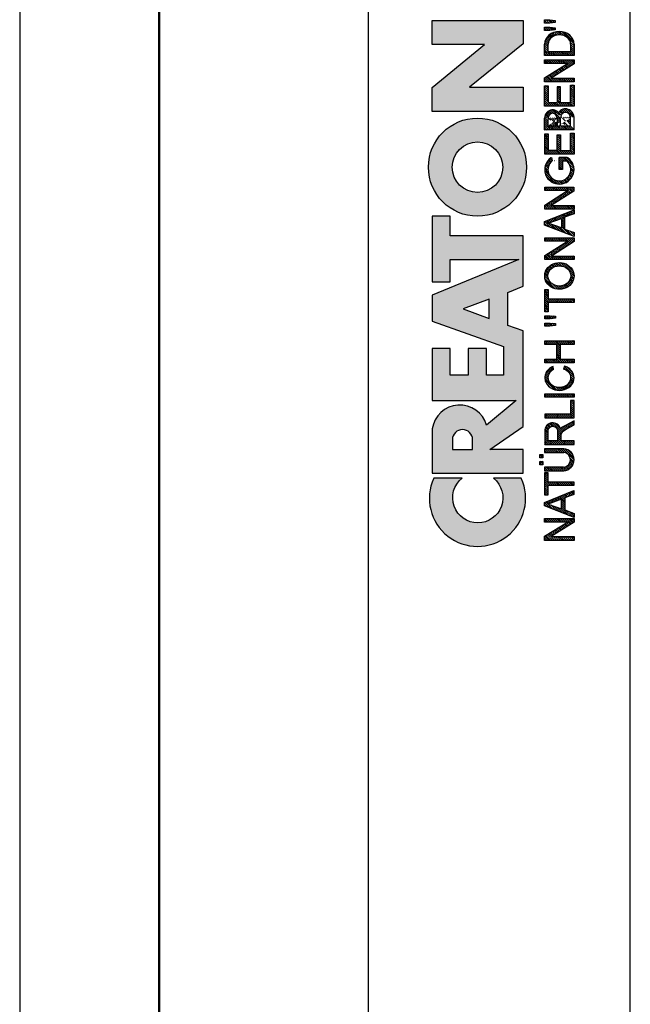
# Model space of a CAD drawing. Units: millimetres. Extents: x 48 to 468, y 61 to 358.
# Drawn here: x 48 to 83, y 263 to 320 of the extents above; entities that cross this region are included whole.
import ezdxf

# ---------------------------------------------------------------- set-up
doc = ezdxf.new("R2010")
doc.units = ezdxf.units.MM
pattern_1 = [(45, (-58.08716998967495, -296.267933568487), (-0.09015611460128481, 0.09015611460128482), [])]
pattern_2 = [(45, (-57.88716998967495, -296.267933568487), (-0.09015611460128481, 0.09015611460128482), [])]

# ---------------------------------------------------------------- blocks, each defined once
blk = doc.blocks.new('CREATON LOGO')
h = blk.add_hatch()
h.set_pattern_fill('ANSI31', color=256, scale=1.02, style=0)
h.set_pattern_definition(pattern_1)
h.paths.add_polyline_path([(1.688384098138421, 0.6090916903815469), (1.688384098138421, 2.729200575366178), (2.028406310048709, 2.729200575366178), (2.028406310048709, 0), (1.664934153250158, 0), (0.3400208859310325, 2.108395417543818), (0.3400208859310325, 0), (0, 0), (0, 2.729200575366178), (0.3751964662530582, 2.729200575366178)])
h = blk.add_hatch()
h.set_pattern_fill('ANSI31', color=256, scale=1.02, style=0)
h.set_pattern_definition(pattern_1)
h.paths.add_polyline_path([(2.473951284987081, 0), (2.122204763622292, 0), (3.189169963150427, 2.729200575366178), (3.494017920717944, 2.729200575366178), (4.596157374588621, 0.01171346744075663), (4.220960908335798, 0.01171346744075663), (3.921091956878705, 0.8643408768535323), (2.813014957875822, 0.8643408768534186)])
h.paths.add_polyline_path([(2.9077732764502, 1.171330947089814), (3.810588861760714, 1.171330947089814), (3.353318251388579, 2.377800860412151)], flags=16)
h = blk.add_hatch()
h.set_pattern_fill('ANSI31', color=256, scale=1.02, style=0)
h.set_pattern_definition(pattern_1)
edge = h.paths.add_edge_path()
edge.add_line((5.39438103437805, 2.401227795293721), (5.39438103437805, 0.01171346744074064))
edge.add_line((5.39438103437805, 0.01171346744075663), (5.054358822467764, 0.01171346744075663))
edge.add_line((5.054358822467769, 0.01171346744075663), (5.054358822467769, 2.401227795293737))
edge.add_line((6.250298055891513, 2.401227795293721), (6.250298055891513, 2.72920057536613))
edge.add_line((6.250298055891513, 2.729200575366178), (4.198441800954538, 2.729200575366178))
edge.add_line((4.198441800954541, 2.729200575366178), (4.198441800954541, 2.401211351102238))
edge.add_line((4.198441800954541, 2.401211351102233), (5.054358822467769, 2.401211351102292))
edge.add_line((5.394381034378057, 2.40121135110229), (6.25029805589151, 2.401211351102232))
h = blk.add_hatch()
h.set_pattern_fill('ANSI31', color=256, scale=1.02, style=0)
h.set_pattern_definition(pattern_1)
edge = h.paths.add_edge_path()
edge.add_line((6.426171979563414, 2.717487107925365), (6.426171979563414, 0.9487779378947356))
edge.add_arc((7.440375134587775, 1.0145570181013), 1.016334062724542, 183.7108860510691, 356.2891139489309)
edge.add_line((8.454578289612122, 0.9487779378947607), (8.454578289612122, 2.71748710792539))
edge.add_line((8.454578289612122, 2.717487107925365), (8.126280387156344, 2.717487107925365))
edge.add_line((8.12628038715635, 2.717487107925365), (8.12628038715635, 0.950803214228058))
edge.add_arc((7.446723596073646, 1.021376616825989), 0.6832115612757761, 185.0773468488727, 354.0709671677962, ccw=False)
edge.add_line((6.766192865494453, 0.9609120635882391), (6.766192865494453, 2.717487107925356))
edge.add_line((6.766192865494453, 2.717487107925365), (6.426171979563418, 2.717487107925365))
h.paths.add_polyline_path([(6.988966678942894, 2.881473497961565), (6.988966678942894, 3.174305875711525), (7.293813310531156, 3.174305875711525), (7.293813310531156, 2.881473497961565)])
h.paths.add_polyline_path([(7.915232209141671, 3.174305875711525), (7.915232209141671, 2.881473497961565), (7.610385577553409, 2.881473497961565), (7.610385577553409, 3.174305875711525)])
h = blk.add_hatch()
h.set_pattern_fill('ANSI31', color=256, scale=1.02, style=0)
h.set_pattern_definition(pattern_1)
edge = h.paths.add_edge_path()
edge.add_line((10.26920225221682, 0.72726609389224), (10.67157333936543, 0.001478454573734744))
edge.add_line((10.67157333936543, 0.001478454573714316), (11.05159106655218, 0.001478454573714316))
edge.add_line((11.05159106655218, 0.001478454573714316), (10.61568861348142, 0.8054274419786339))
edge.add_arc((9.323793995615212, 0.2681429788558489), 1.399166286752507, 22.58187747289891, 44.55146336198229)
edge.add_arc((10.1071350885747, 1.966687090452183), 0.7481397093470041, 286.5999053316795, 450.4279832623091)
edge.add_line((10.10154674858531, 2.714805928042836), (8.8608994692586, 2.714805928042836))
edge.add_line((8.860899469258591, 2.714805928042836), (8.860899469258591, 0.001478454573693888))
edge.add_line((8.860899469258591, 0.001478454573714316), (9.196209150542144, 0.001478454573714316))
edge.add_line((9.196209150542153, 0.001478454573714316), (9.196209150542153, 1.196236336545128))
edge.add_line((9.196209150542153, 1.196236336545098), (9.777413747282575, 1.196236336545098))
edge.add_arc((9.511095100902459, 0.4246160351544859), 0.8162864147638086, 21.762776293069123, 70.9582905495592, ccw=False)
edge = h.paths.add_edge_path(flags=16)
edge.add_arc((10.10713508857571, 1.966687090452353), 0.4355078647986934, -90.73522686777392, 90.73522686756792, ccw=False)
edge.add_line((10.10154674858531, 1.531215081297148), (9.196209150542153, 1.531215081297148))
edge.add_line((9.196209150542153, 1.531215081297148), (9.196209150542153, 2.402159099607593))
edge.add_line((9.196209150542153, 2.402159099607559), (10.11272342856613, 2.402159099607559))
h = blk.add_hatch()
h.set_pattern_fill('ANSI31', color=256, scale=1.02, style=0)
h.set_pattern_definition(pattern_1)
h.paths.add_polyline_path([(12.90786006275047, 0.001478454573714316), (12.90786006275047, 0.3252916001897574), (11.64485942346166, 0.3252916001897574), (11.64485942346166, 2.714805928042836), (11.3095497421781, 2.714805928042836), (11.3095497421781, 0.001478454573714316)])
h.paths.add_polyline_path([(13.20963970409111, 0.001478454573714316), (13.20963970409111, 2.714805928042836), (13.53377270539385, 2.714805928042836), (13.53377270539385, 0.001478454573714316)])
h = blk.add_hatch()
h.set_pattern_fill('ANSI31', color=256, scale=1.02, style=0)
h.set_pattern_definition(pattern_1)
edge = h.paths.add_edge_path()
edge.add_ellipse((15.01448854689263, 1.352559391740328), major_axis=(0, 1.060766025048171), ratio=0.8210522931231287, start_angle=300.3773098167231, end_angle=608.5048278562517)
edge.add_line((15.82485739003184, 0.9638705064916167), (16.10120070891007, 0.8752115894919847))
edge.add_spline(control_points=[(16.10120070891004, 0.8752115894919825), (16.06248840244832, 0.755357015739321), (16.0090290142519, 0.6412387268449038), (15.82142889878586, 0.3518171977603402), (15.65605711906372, 0.1990212451522666), (15.26856954427834, 0.0116205570482748), (15.04683266455529, -0.02047941057639946), (14.6250914208807, 0.05533090125260287), (14.42781382977096, 0.16157321914352), (14.05944869210071, 0.5177878300481211), (13.92074812210878, 0.8031432072924076), (13.82466765878089, 1.407558506230316), (13.86684880457273, 1.726806328029625), (14.1220467000552, 2.273134394568388), (14.33742886150879, 2.500287452691907), (14.73305121203372, 2.673473745931858), (14.87364969165426, 2.703640328906886), (15.01448854689263, 2.703640328906886), (15.16994473458269, 2.703640328906886), (15.32501748267251, 2.666759510183113), (15.67897783094423, 2.494143273544069), (15.85736765813542, 2.318219457573377), (16.00968997765565, 2.053388816265169), (16.03649582514731, 1.998630601947866), (16.05983516500928, 1.942168297138721)], knot_values=[5.180230810210089, 5.180230810210089, 5.180230810210089, 5.180230810210089, 5.473894412002023, 5.473894412002023, 5.99841676804623, 5.99841676804623, 6.522939124090437, 6.522939124090437, 7.047461480134642, 7.047461480134642, 7.75596030718394, 7.75596030718394, 8.46445913423324, 8.46445913423324, 9.172957961282538, 9.172957961282538, 9.518000926527238, 9.518000926527238, 9.518000926527238, 9.898855086946527, 9.898855086946527, 10.47771810167364, 10.47771810167364, 10.62095542349673, 10.62095542349673, 10.62095542349673, 10.62095542349673], degree=3, periodic=0)
edge.add_line((16.05983516500928, 1.942168297138721), (15.76586445465887, 1.888980446946749))
h.paths.add_polyline_path([(18.09486588192637, 1.587044513066701), (18.09486588192637, 2.714805928042836), (18.44135224319097, 2.714805928042836), (18.44135224319097, 0.001478454573714316), (18.09486588192637, 0.001478454573714316), (18.09486588192637, 1.274397684631424), (16.73127114487111, 1.274397684631424), (16.73127114487111, 0.001478454573714316), (16.38478478360651, 0.001478454573714316), (16.38478478360651, 2.714805928042836), (16.73127114487111, 2.714805928042836), (16.73127114487111, 1.587044513066701)])
h = blk.add_hatch()
h.set_pattern_fill('ANSI31', color=256, scale=1.02, style=0)
h.set_pattern_definition(pattern_1)
h.paths.add_polyline_path([(20.06891065027785, 2.714805928042836), (20.06891065027785, 2.223503769073091), (20.02420393035414, 1.721036010967566), (19.85654842672262, 1.721036010967566), (19.78948569487832, 2.234670086253971), (19.78948569487832, 2.714805928042836)])
h.paths.add_polyline_path([(20.44892970344409, 2.212338169937254), (20.44892970344409, 2.714805928042836), (20.75070801880549, 2.714805928042836), (20.75070801880549, 2.212338169937254), (20.70599997290228, 1.721036010967566), (20.52716778928995, 1.721036010967566)])
h.paths.add_polyline_path([(23.17381222153739, 2.714805928042836), (23.17381222153739, 2.402159099607559), (22.31318266939744, 2.402159099607559), (22.31318266939744, 0.001478454573714316), (21.97787298811389, 0.001478454573714316), (21.97787298811389, 2.402159099607559), (21.11724343597392, 2.402159099607559), (21.11724343597392, 2.714805928042836)])
h = blk.add_hatch()
h.set_pattern_fill('ANSI31', color=256, scale=1.02, style=0)
h.set_pattern_definition(pattern_2)
edge = h.paths.add_edge_path(flags=16)
edge.add_ellipse((24.42563618084516, 1.35814255033074), major_axis=(0, 1.055182866457726), ratio=0.883598204041903, start_angle=0, end_angle=360)
edge = h.paths.add_edge_path()
edge.add_spline(control_points=[(24.42563618084516, 2.714882464355924), (24.27528442822154, 2.714882464355867), (24.12508462742401, 2.684269226113599), (23.74204082721936, 2.523987642833561), (23.53419637430588, 2.337032974817362), (23.25676507258344, 1.874294931560314), (23.18619388597039, 1.599289411237066), (23.19793947741801, 1.052726909122271), (23.28028768426904, 0.7813136169354493), (23.57834120608395, 0.3327705498624596), (23.79508647535281, 0.1565992557864888), (24.29256499734521, -0.02096895262644694), (24.57095616839118, -0.01945462931666952), (25.06663764800875, 0.1633213113901206), (25.28168411083344, 0.3416327556835199), (25.57576606719448, 0.7930210453504856), (25.65583253633158, 1.065176705857766), (25.66301137598677, 1.61182703337596), (25.59014294158797, 1.886178167891217), (25.30866544825669, 2.346242121188709), (25.09905952743174, 2.531144158216875), (24.71817835454013, 2.685904106021383), (24.57197392583906, 2.714882464355867), (24.42563618084516, 2.714882464355924)], knot_values=[0, 0, 0, 0, 0.3541463948517333, 0.3541463948517333, 0.9746294305556801, 0.9746294305556801, 1.595112466259627, 1.595112466259627, 2.215595501963573, 2.215595501963573, 2.83607853766752, 2.83607853766752, 3.456561573371467, 3.456561573371467, 4.077044609075413, 4.077044609075413, 4.69752764477936, 4.69752764477936, 5.318010680483306, 5.318010680483306, 5.938493716187253, 5.938493716187253, 6.283185307179586, 6.283185307179586, 6.283185307179586, 6.283185307179586], degree=3, periodic=0)
h = blk.add_hatch()
h.set_pattern_fill('ANSI31', color=256, scale=1.02, style=0)
h.set_pattern_definition(pattern_2)
h.paths.add_polyline_path([(27.62716559756086, 0.5932745959914314), (27.62716559756086, 2.714805928042836), (27.95129859886338, 2.714805928042836), (27.95129859886338, 0.001478454573714316), (27.59363555761796, 0.001478454573714316), (26.2635721864851, 2.089512271172282), (26.2635721864851, 0.001478454573714316), (25.92826250520131, 0.001478454573714316), (25.92826250520131, 2.714805928042836), (26.29710355240724, 2.714805928042836)])
h = blk.add_hatch()
h.set_pattern_fill('ANSI31', color=256, scale=1.02, style=0)
h.set_pattern_definition(pattern_2)
h.paths.add_polyline_path([(29.12085216910755, 2.725972245223716), (29.44498517041029, 2.725972245223716), (30.51797827208475, 0.001478454573714316), (30.16031390485985, 0.001478454573714316), (29.85853426351921, 0.8724231909289415), (28.75201112190162, 0.8724231909289415), (28.43905612655941, 0.001478454573714316), (28.08139175933453, 0.001478454573714316)])
h.paths.add_polyline_path([(29.73558813177013, 1.173904420228382), (28.85260521966832, 1.173904420228382), (29.28850767273908, 2.390993500471609)], flags=16)
h.paths.add_polyline_path([(30.93374307669537, 2.100678588353219), (30.93374307669537, 0.001478454573714316), (30.59843339541181, 0.001478454573714316), (30.59843339541181, 2.714805928042836), (30.96727444261775, 2.714805928042836), (32.30851449373144, 0.5932745959914314), (32.30851449373144, 2.714805928042836), (32.62147081505336, 2.714805928042836), (32.62147081505336, 0.01264477175459433), (32.25262976784743, 0.01264477175459433)])
h = blk.add_hatch()
h.set_pattern_fill('ANSI31', color=256, scale=1.02, style=0)
h.set_pattern_definition(pattern_2)
edge = h.paths.add_edge_path()
edge.add_line((35.35983564316499, 0.6267721114441542), (35.35983564316499, 1.374891667079623))
edge.add_line((35.35983564316499, 1.374891667079623), (34.24213582156684, 1.374891667079623))
edge.add_line((34.24213582156684, 1.374891667079623), (34.24213582156684, 1.073410437780183))
edge.add_line((34.24213582156684, 1.073410437780183), (35.00981142576398, 1.073410437780183))
edge.add_line((35.00981142576398, 1.073410437780183), (35.00981142576398, 0.6522210413050971))
edge.add_ellipse((34.24213582156684, 1.35814255033074), major_axis=(0, 1.055182866457726), ratio=0.9788359752355461, start_angle=308.46199353254076, end_angle=588.0097640912675, ccw=False)
edge.add_line((35.05087972509512, 2.014461403541702), (35.35983564316499, 2.099156828997991))
edge.add_spline(control_points=[(35.35983564316502, 2.099156828998048), (35.35219863751205, 2.111085317432867), (35.34437150443677, 2.12289168353476), (35.17883894782472, 2.364057864759957), (34.94907011666951, 2.542673543650608), (34.54545782115094, 2.688242153296301), (34.39381857021724, 2.714806646087766), (34.24213582156684, 2.714806646087766), (34.0790318076833, 2.714806646087766), (33.91599015206869, 2.684043554765594), (33.50559998903184, 2.523869018242067), (33.28047048898569, 2.339388534767579), (32.97712010062438, 1.87249490362467), (32.89931059060135, 1.591246987451768), (32.91781392605079, 1.033552707365402), (33.01411174620296, 0.7581483606424513), (33.34801442468108, 0.312907830557549), (33.58512331747036, 0.1442483789755897), (34.11426433278479, -0.02129323455147869), (34.40480677094533, -0.01749134127567231), (34.92951850686337, 0.1617689014283883), (35.16223268547888, 0.3364948635635869), (35.33605332426132, 0.5809695866553284), (35.34816569354557, 0.5989258320345243), (35.35983564316505, 0.6171669614553252)], knot_values=[5.292393501748945, 5.292393501748945, 5.292393501748945, 5.292393501748945, 5.323936297223193, 5.323936297223193, 5.943812513392833, 5.943812513392833, 6.283185307179586, 6.283185307179586, 6.283185307179586, 6.64811187504566, 6.64811187504566, 7.2679880912153, 7.2679880912153, 7.887864307384939, 7.887864307384939, 8.50774052355458, 8.50774052355458, 9.12761673972422, 9.12761673972422, 9.74749295589386, 9.74749295589386, 10.3673691720635, 10.3673691720635, 10.41559782862604, 10.41559782862604, 10.41559782862604, 10.41559782862604], degree=3, periodic=0)
edge.add_line((35.35983564316499, 0.6171669614551547), (35.35983564316499, 0.6267721114441542))
h = blk.add_hatch()
h.set_pattern_fill('ANSI31', color=256, scale=1.02, style=0)
h.set_pattern_definition(pattern_2)
h.paths.add_polyline_path([(36.00495774872048, 1.553546997613921), (36.00495774872049, 2.402159099607559), (37.53620666342778, 2.402159099607559), (37.53620666342778, 2.714805928042836), (35.66964674145745, 2.714805928042836), (35.66964674145745, 0.001478454573714316), (37.60326806929262, 0.001478454573714316), (37.60326806929262, 0.3141252830089911), (36.00495774872049, 0.3141252830089911), (36.00495774872049, 1.263232085495588), (37.44679057162138, 1.263232085495588), (37.44679057162138, 1.553546997613978)])
h = blk.add_hatch()
h.set_pattern_fill('ANSI31', color=256, scale=1.02, style=0)
h.set_pattern_definition(pattern_2)
edge = h.paths.add_edge_path()
edge.add_line((37.9056481274983, 0.000330317704879235), (39.1134578881773, 0.000330317704879235))
edge.add_line((37.90550517351091, 0.0005442780800422042), (37.90550517351091, 2.717697495098832))
edge.add_line((37.90550517351091, 2.717697495098832), (38.98513745381452, 2.717697495098832))
edge.add_line((38.24462041554256, 0.3254969610484864), (38.24462041554256, 1.258869962360507))
edge.add_line((38.24462041554256, 2.399659585100096), (38.97821584158303, 2.399659585100096))
edge.add_line((38.98513745381452, 1.556166425629954), (38.24462041554256, 1.556166425629954))
edge.add_line((38.24462041554256, 1.258869962360507), (38.99205774006676, 1.258869962360507))
edge.add_line((38.24462041554256, 0.3254969610484864), (38.98513745381452, 0.3254969610484864))
edge.add_line((38.24462041554259, 1.556166425629954), (38.24462041554256, 2.399659585100096))
edge.add_ellipse((38.98513745381452, 1.977913005364996), major_axis=(-0.4632294731936111, 0), ratio=0.9104485015330142, start_angle=90, end_angle=269.6626350097732)
edge.add_ellipse((38.98513745381452, 0.7921864083436958), major_axis=(-0.5427396686941856, 1.133441612713496e-05), ratio=0.8598663057213197, start_angle=90.0010288715336, end_angle=270.0010288715336)
edge.add_spline(control_points=[(39.51097025563022, 1.430757097306696), (39.54837678845303, 1.462870536480295), (39.58275283764363, 1.49863027049156), (39.72422549724933, 1.679761291335922), (39.78101854034376, 1.866454700583461), (39.74484451092183, 2.22888057710594), (39.65322015687415, 2.399479275499004), (39.38456691762669, 2.637324009914494), (39.20983828083478, 2.706212508955218), (39.01707189924155, 2.717220811368861), (39.00185013574897, 2.717659997829003), (38.98662652862996, 2.717674060633328)], knot_values=[8.611492169551347, 8.611492169551347, 8.611492169551347, 8.611492169551347, 8.806636340184843, 8.806636340184843, 9.51540168115522, 9.51540168115522, 10.2241670221256, 10.2241670221256, 10.93293236309597, 10.93293236309597, 10.99359008786532, 10.99359008786532, 10.99359008786532, 10.99359008786532], degree=3, periodic=0)
edge.add_spline(control_points=[(39.09492378624967, 8.930101103032939e-11), (39.15199075133594, 0.006521908008267019), (39.20847113630015, 0.01816282666703728), (39.42563245274433, 0.08441134336504774), (39.57525071813713, 0.1791189892948069), (39.7934007758435, 0.4440992364760064), (39.85930348010411, 0.6158809669996685), (39.86017819729968, 0.9648101218998022), (39.79511338285895, 1.136962502048277), (39.63599461434769, 1.33201698962381), (39.57649655126894, 1.385871555331789), (39.51097025563016, 1.430757097306696)], knot_values=[7.986846626802635, 7.986846626802635, 7.986846626802635, 7.986846626802635, 8.194909088340868, 8.194909088340868, 8.808765736389317, 8.808765736389317, 9.422622384437766, 9.422622384437766, 10.03647903248622, 10.03647903248622, 10.32289946918296, 10.32289946918296, 10.32289946918296, 10.32289946918296], degree=3, periodic=0)
h = blk.add_hatch()
h.set_pattern_fill('ANSI31', color=256, scale=1.02, style=0)
h.set_pattern_definition(pattern_2)
h.paths.add_polyline_path([(41.9940975408029, 2.719874607419058), (41.9940975408029, 2.397460931430999), (40.45959732471791, 2.397460931430999), (40.45959732471791, 1.557969436525752), (41.89666988173555, 1.557969436525752), (41.89666988173555, 1.259889586204451), (40.45959732471791, 1.259889586204451), (40.45959732471791, 0.3230656608121762), (42.05499049070965, 0.3230656608121762), (42.05499049070965, 0.0006519848241168802), (40.11859786602312, 0.0006519848241168802), (40.11859786602312, 2.719874607419058)])
h.paths.add_polyline_path([(44.04301807744859, 0.6028963984622919), (44.04301807744859, 2.719874607419058), (44.39010775931937, 2.719874607419058), (44.39010775931937, 0.0006519848241168802), (44.01866116268169, 0.0006519848241168802), (42.70337450547778, 2.111546916875454), (42.70337450547778, 0.0006519848241168802), (42.356286149586, 0.0006519848241168802), (42.356286149586, 2.719874607419058), (42.71555362585072, 2.719874607419058)])
h = blk.add_hatch()
h.set_pattern_fill('ANSI31', color=256, scale=1.02, style=0)
h.set_pattern_definition(pattern_2)
edge = h.paths.add_edge_path()
edge.add_line((45.83789422952317, 0.0006519848241168802), (44.78444738951664, 0.0006519848241168802))
edge.add_line((44.78444738951664, 0.0006519848241168802), (44.78444738951664, 2.719874607419058))
edge.add_line((44.78444738951664, 2.719874607419058), (45.83789422952317, 2.719874607419058))
edge.add_ellipse((45.83789422952317, 1.360263296121616), major_axis=(0, 1.359611311297452), ratio=0.8598262652000371, start_angle=180, end_angle=360, ccw=False)
edge = h.paths.add_edge_path(flags=16)
edge.add_line((45.83789422952317, 0.3230656608121762), (45.13153707138742, 0.3230656608121762))
edge.add_line((45.13153707138742, 0.3230656608121762), (45.13153707138742, 2.397460931430999))
edge.add_line((45.13153707138742, 2.397460931430999), (45.83789422952317, 2.397460931430999))
edge.add_ellipse((45.83789422952317, 1.360263296121616), major_axis=(-1.449507180950604e-14, 1.037197635309395), ratio=0.8239882139570075, start_angle=180, end_angle=360, ccw=False)
h = blk.add_hatch()
h.set_pattern_fill('ANSI31', color=256, scale=1.02, style=0)
h.set_pattern_definition(pattern_2)
h.paths.add_polyline_path([(47.10693337879322, 2.251520447342273), (47.10693337879322, 2.716117796185642), (47.40715897233027, 2.716117796185642), (47.40715897233027, 2.239758870889204), (47.33651742220746, 1.733995286414768), (47.15991420989028, 1.733995286414768)])
h.paths.add_polyline_path([(47.78391346432515, 2.251520447342273), (47.78391346432515, 2.716117796185642), (48.06647966481594, 2.716117796185642), (48.06647966481594, 2.245639659115682), (48.01938618205364, 1.733995286414768), (47.84278164375721, 1.733995286414768)])
for p, q in [((6.988966678942894, 3.174305875711525), (7.293813310531156, 3.174305875711525)), ((6.988966678942894, 2.881473497961565), (6.988966678942894, 3.174305875711525)), ((6.988966678942894, 3.174305875711525), (6.988966678942894, 3.174305875711525)), ((7.293813310531156, 2.881473497961565), (6.988966678942894, 2.881473497961565)), ((7.293813310531156, 3.174305875711525), (7.293813310531156, 2.881473497961565)), ((7.610385577553409, 2.881473497961565), (7.610385577553409, 3.174305875711525)), ((7.610385577553409, 3.174305875711525), (7.915232209141671, 3.174305875711525)), ((7.915232209141671, 2.881473497961565), (7.610385577553409, 2.881473497961565)), ((7.915232209141671, 3.174305875711525), (7.915232209141671, 2.881473497961565)), ((5.394381034378057, 2.40121135110229), (6.250298055891513, 2.401211351102233)), ((6.766192865494453, 2.717487107925365), (6.426171979563414, 2.717487107925365)), ((6.426171979563414, 2.717487107925365), (6.426171979563414, 0.9487779378947607)), ((6.766192865494453, 0.9609120635882391), (6.766192865494453, 2.717487107925365)), ((8.454578289612122, 2.717487107925365), (8.12628038715635, 2.717487107925365)), ((8.12628038715635, 2.717487107925365), (8.12628038715635, 0.950803214228074)), ((8.454578289612122, 0.9487779378947607), (8.454578289612122, 2.717487107925365)), ((11.64485942346166, 2.714805928042836), (11.3095497421781, 2.714805928042836)), ((11.3095497421781, 2.714805928042836), (11.3095497421781, 0.001478454573714316)), ((11.64485942346166, 0.3252916001897574), (11.64485942346166, 2.714805928042836)), ((13.20963970409111, 2.714805928042836), (13.53377270539385, 2.714805928042836)), ((13.20963970409111, 0.001478454573714316), (13.20963970409111, 2.714805928042836)), ((13.53377270539385, 2.714805928042836), (13.53377270539385, 0.001478454573714316)), ((15.76586445465886, 1.888980446946732), (16.05983516500928, 1.942168297138721)), ((16.38478478360651, 2.714805928042836), (16.73127114487111, 2.714805928042836)), ((16.38478478360651, 0.001478454573714316), (16.38478478360651, 2.714805928042836)), ((16.73127114487111, 2.714805928042836), (16.73127114487111, 1.587044513066701)), ((18.09486588192637, 1.587044513066701), (18.09486588192637, 2.714805928042836)), ((18.09486588192637, 2.714805928042836), (18.44135224319097, 2.714805928042836)), ((18.44135224319097, 2.714805928042836), (18.44135224319097, 0.001478454573714316)), ((19.78948569487832, 2.234670086253971), (19.78948569487832, 2.714805928042836)), ((19.78948569487832, 2.714805928042836), (20.06891065027785, 2.714805928042836)), ((19.85654842672262, 1.721036010967566), (19.78948569487832, 2.234670086253971)), ((20.06891065027785, 2.223503769073091), (20.02420393035414, 1.721036010967566)), ((20.06891065027785, 2.714805928042836), (20.06891065027785, 2.223503769073091)), ((20.44892970344409, 2.212338169937254), (20.44892970344409, 2.714805928042836)), ((20.44892970344409, 2.714805928042836), (20.75070801880549, 2.714805928042836)), ((20.52716778928995, 1.721036010967566), (20.44892970344409, 2.212338169937254)), ((20.75070801880549, 2.212338169937254), (20.70599997290228, 1.721036010967566)), ((20.75070801880549, 2.714805928042836), (20.75070801880549, 2.212338169937254)), ((21.11724343597392, 2.714805928042836), (23.17381222153739, 2.714805928042836)), ((21.11724343597392, 2.402159099607559), (21.11724343597392, 2.714805928042836)), ((21.97787298811389, 2.402159099607559), (21.11724343597392, 2.402159099607559)), ((21.97787298811389, 0.001478454573714316), (21.97787298811389, 2.402159099607559)), ((22.31318266939744, 2.402159099607559), (22.31318266939744, 0.001478454573714316)), ((23.17381222153739, 2.402159099607559), (22.31318266939744, 2.402159099607559)), ((23.17381222153739, 2.714805928042836), (23.17381222153739, 2.402159099607559)), ((25.92826250520131, 2.714805928042836), (26.29710355240724, 2.714805928042836)), ((25.92826250520131, 0.001478454573714316), (25.92826250520131, 2.714805928042836)), ((26.2635721864851, 2.089512271172282), (26.2635721864851, 0.001478454573714316)), ((27.59363555761796, 0.001478454573714316), (26.2635721864851, 2.089512271172282)), ((26.29710355240724, 2.714805928042836), (27.62716559756086, 0.5932745959914314)), ((27.62716559756086, 0.5932745959914314), (27.62716559756086, 2.714805928042836)), ((27.62716559756086, 2.714805928042836), (27.95129859886338, 2.714805928042836)), ((27.95129859886338, 2.714805928042836), (27.95129859886338, 0.001478454573714316)), ((28.08139175933453, 0.001478454573714316), (29.12085216910755, 2.725972245223716)), ((28.85260521966832, 1.173904420228382), (29.28850767273908, 2.390993500471609)), ((29.12085216910755, 2.725972245223716), (29.44498517041029, 2.725972245223716)), ((29.28850767273908, 2.390993500471609), (29.73558813177013, 1.173904420228382)), ((29.44498517041029, 2.725972245223716), (30.51797827208475, 0.001478454573714316)), ((30.59843339541181, 0.001478454573714316), (30.59843339541181, 2.714805928042836)), ((30.59843339541181, 2.714805928042836), (30.96727444261775, 2.714805928042836)), ((30.93374307669537, 2.100678588353219), (30.93374307669537, 0.001478454573714316)), ((32.25262976784743, 0.01264477175459433), (30.93374307669537, 2.100678588353219)), ((30.96727444261775, 2.714805928042836), (32.30851449373144, 0.5932745959914314)), ((32.30851449373144, 2.714805928042836), (32.62147081505336, 2.714805928042836)), ((32.30851449373144, 0.5932745959914314), (32.30851449373144, 2.714805928042836)), ((32.62147081505336, 2.714805928042836), (32.62147081505336, 0.01264477175459433)), ((35.35983564316499, 2.099156828997991), (35.05087972509512, 2.014461403541702)), ((35.66964674145745, 2.714805928042836), (37.53620666342778, 2.714805928042836)), ((35.66964674145745, 0.001478454573714316), (35.66964674145745, 2.714805928042836)), ((37.53620666342778, 2.402159099607559), (36.00495774872049, 2.402159099607559)), ((36.00495774872048, 1.553546997613921), (36.00495774872049, 2.402159099607559)), ((37.53620666342778, 2.714805928042836), (37.53620666342778, 2.402159099607559)), ((37.90550517351091, 2.717697495098832), (38.98513745381452, 2.717697495098832)), ((37.90550517351091, 0.0005442780800422042), (37.90550517351091, 2.717697495098832)), ((38.24462041554256, 2.399659585100096), (38.97821584158303, 2.399659585100096)), ((38.24462041554259, 1.556166425629954), (38.24462041554256, 2.399659585100096)), ((40.11859786602312, 2.719874607419058), (41.9940975408029, 2.719874607419058)), ((40.11859786602312, 0.0006519848241168802), (40.11859786602312, 2.719874607419058)), ((41.9940975408029, 2.397460931430999), (40.45959732471791, 2.397460931430999)), ((40.45959732471791, 2.397460931430999), (40.45959732471791, 1.557969436525752)), ((41.9940975408029, 2.719874607419058), (41.9940975408029, 2.397460931430999)), ((42.356286149586, 0.0006519848241168802), (42.356286149586, 2.719874607419058)), ((42.356286149586, 2.719874607419058), (42.71555362585072, 2.719874607419058)), ((44.01866116268169, 0.0006519848241168802), (42.70337450547778, 2.111546916875454)), ((42.70337450547778, 2.111546916875454), (42.70337450547778, 0.0006519848241168802)), ((42.71555362585072, 2.719874607419058), (44.04301807744859, 0.6028963984622919)), ((44.04301807744859, 0.6028963984622919), (44.04301807744859, 2.719874607419058)), ((44.04301807744859, 2.719874607419058), (44.39010775931937, 2.719874607419058)), ((44.39010775931937, 2.719874607419058), (44.39010775931937, 0.0006519848241168802)), ((47.10693337879322, 2.716117796185642), (47.40715897233027, 2.716117796185642)), ((47.10693337879322, 2.251520447342273), (47.10693337879322, 2.716117796185642)), ((47.15991420989028, 1.733995286414768), (47.10693337879322, 2.251520447342273)), ((47.40715897233027, 2.239758870889204), (47.33651742220746, 1.733995286414768)), ((47.40715897233027, 2.716117796185642), (47.40715897233027, 2.239758870889204)), ((47.78391346432515, 2.251520447342273), (47.78391346432515, 2.716117796185642)), ((47.78391346432515, 2.716117796185642), (48.06647966481594, 2.716117796185642)), ((47.84278164375721, 1.733995286414768), (47.78391346432515, 2.251520447342273)), ((48.06647966481594, 2.245639659115682), (48.01938618205364, 1.733995286414768)), ((48.06647966481594, 2.716117796185642), (48.06647966481594, 2.245639659115682)), ((16.10120070891006, 0.8752115894919825), (15.82485739003184, 0.9638705064916167)), ((16.73127114487111, 1.587044513066701), (18.09486588192637, 1.587044513066701)), ((18.09486588192637, 1.274397684631424), (16.73127114487111, 1.274397684631424)), ((16.73127114487111, 1.274397684631424), (16.73127114487111, 0.001478454573714316)), ((18.09486588192637, 0.001478454573714316), (18.09486588192637, 1.274397684631424)), ((20.02420393035414, 1.721036010967566), (19.85654842672262, 1.721036010967566)), ((20.70599997290228, 1.721036010967566), (20.52716778928995, 1.721036010967566)), ((29.73558813177013, 1.173904420228382), (28.85260521966832, 1.173904420228382)), ((34.24213582156684, 1.374891667079623), (35.35983564316499, 1.374891667079623)), ((34.24213582156684, 1.073410437780183), (34.24213582156684, 1.374891667079623)), ((35.00981142576398, 1.073410437780183), (34.24213582156684, 1.073410437780183)), ((35.00981142576398, 0.6522210413050971), (35.00981142576398, 1.073410437780183)), ((35.35983564316499, 0.6267721114441542), (35.35983564316499, 1.374891667079623)), ((36.00495774872051, 1.553546997613978), (37.44679057162138, 1.553546997613978)), ((37.44679057162138, 1.263232085495588), (36.00495774872049, 1.263232085495588)), ((36.00495774872049, 1.263232085495588), (36.00495774872049, 0.3141252830089911)), ((37.44679057162138, 1.553546997613978), (37.44679057162138, 1.263232085495588)), ((38.98513745381452, 1.556166425629954), (38.24462041554256, 1.556166425629954)), ((38.24462041554256, 1.258869962360507), (38.99205774006676, 1.258869962360507)), ((38.24462041554256, 0.3254969610484864), (38.24462041554256, 1.258869962360507)), ((41.89666988173555, 1.557969436525752), (40.45959732471791, 1.557969436525752)), ((40.45959732471791, 1.259889586204451), (41.89666988173555, 1.259889586204451)), ((40.45959732471791, 1.259889586204451), (40.45959732471791, 0.3230656608121762)), ((41.89666988173555, 1.259889586204451), (41.89666988173555, 1.557969436525752)), ((47.33651742220746, 1.733995286414768), (47.15991420989028, 1.733995286414768)), ((48.01938618205364, 1.733995286414768), (47.84278164375721, 1.733995286414768)), ((11.3095497421781, 0.001478454573714316), (12.90786006275047, 0.001478454573714316)), ((12.90786006275047, 0.3252916001897574), (11.64485942346166, 0.3252916001897574)), ((12.90786006275047, 0.001478454573714316), (12.90786006275047, 0.3252916001897574)), ((13.53377270539385, 0.001478454573714316), (13.20963970409111, 0.001478454573714316)), ((16.73127114487111, 0.001478454573714316), (16.38478478360651, 0.001478454573714316)), ((18.44135224319097, 0.001478454573714316), (18.09486588192637, 0.001478454573714316)), ((22.31318266939744, 0.001478454573714316), (21.97787298811389, 0.001478454573714316)), ((26.2635721864851, 0.001478454573714316), (25.92826250520131, 0.001478454573714316)), ((27.95129859886338, 0.001478454573714316), (27.59363555761796, 0.001478454573714316)), ((28.43905612655941, 0.001478454573714316), (28.08139175933453, 0.001478454573714316)), ((28.75201112190162, 0.8724231909289415), (28.43905612655941, 0.001478454573714316)), ((29.85853426351921, 0.8724231909289415), (28.75201112190162, 0.8724231909289415)), ((30.16031390485985, 0.001478454573714316), (29.85853426351921, 0.8724231909289415)), ((30.51797827208475, 0.001478454573714316), (30.16031390485985, 0.001478454573714316)), ((30.93374307669537, 0.001478454573714316), (30.59843339541181, 0.001478454573714316)), ((32.62147081505336, 0.01264477175459433), (32.25262976784743, 0.01264477175459433)), ((35.35983564316499, 0.6267721114441542), (35.35983564316499, 0.6171669614551547)), ((37.60326806929262, 0.001478454573714316), (35.66964674145745, 0.001478454573714316)), ((36.00495774872049, 0.3141252830089911), (37.60326806929262, 0.3141252830089911)), ((37.60326806929262, 0.3141252830089911), (37.60326806929262, 0.001478454573714316)), ((37.9056481274983, 0.000330317704879235), (39.1134578881773, 0.000330317704879235)), ((38.24462041554256, 0.3254969610484864), (38.98513745381452, 0.3254969610484864)), ((42.05499049070965, 0.0006519848241168802), (40.11859786602312, 0.0006519848241168802)), ((40.45959732471791, 0.3230656608121762), (42.05499049070965, 0.3230656608121762)), ((42.05499049070965, 0.3230656608121762), (42.05499049070965, 0.0006519848241168802)), ((42.70337450547778, 0.0006519848241168802), (42.356286149586, 0.0006519848241168802)), ((44.39010775931937, 0.0006519848241168802), (44.01866116268169, 0.0006519848241168802))]:
    blk.add_line(p, q)
for points in [[(1.688384098138421, 0.6090916903815469), (1.688384098138421, 2.729200575366178), (2.028406310048709, 2.729200575366178), (2.028406310048709, 0), (1.664934153250158, 0), (0.3400208859310325, 2.108395417543818), (0.3400208859310325, 0), (0, 0), (0, 2.729200575366178), (0.3751964662530582, 2.729200575366178)], [(2.473951284987081, 0), (2.122204763622292, 0), (3.189169963150427, 2.729200575366178), (3.494017920717944, 2.729200575366178), (4.596157374588621, 0.01171346744075663), (4.220960908335798, 0.01171346744075663), (3.921091956878705, 0.8643408768535323), (2.813014957875822, 0.8643408768534186)], [(2.9077732764502, 1.171330947089814), (3.810588861760714, 1.171330947089814), (3.353318251388579, 2.377800860412151)]]:
    blk.add_lwpolyline(points, close=True)
for points in [[(6.250298055891513, 2.401227795293721), (6.250298055891513, 2.729200575366178), (4.198441800954541, 2.729200575366178), (4.198441800954541, 2.401211351102233), (5.054358822467769, 2.40121135110229)], [(5.39438103437805, 2.401227795293721), (5.39438103437805, 0.01171346744075663), (5.054358822467769, 0.01171346744075663), (5.054358822467769, 2.401227795293721)], [(45.83789422952315, -5.684341886080801e-14), (45.83789422952317, 0.0006519848241168802), (44.78444738951664, 0.0006519848241168802), (44.78444738951664, 2.719874607419058), (45.83789422952317, 2.719874607419058)], [(45.83789422952317, 0.3230656608121762), (45.13153707138742, 0.3230656608121762), (45.13153707138742, 2.397460931430999), (45.83789422952317, 2.397460931430999)]]:
    blk.add_lwpolyline(points)
blk.add_lwpolyline([(10.26920225221682, 0.72726609389224), (10.67157333936543, 0.001478454573714316), (11.05159106655218, 0.001478454573714316), (10.61568861348143, 0.8054274419786225, 0.09615511291465662), (10.32086871611566, 1.249727564983687, 0.8679705851979722), (10.10154674858531, 2.714805928042836), (8.860899469258591, 2.714805928042836), (8.860899469258591, 0.001478454573714316), (9.196209150542153, 0.001478454573714316), (9.196209150542153, 1.196236336545098), (9.777413747282573, 1.196236336545098, -0.2180147572938912)], format="xyb", close=True)
blk.add_lwpolyline([(10.10154674858688, 2.402159099607559, -1.012915171388432), (10.10154674858531, 1.531215081297148), (9.196209150542153, 1.531215081297148), (9.196209150542153, 2.402159099607559), (10.11272342856612, 2.402159099607559)], format="xyb")
for centre, radius, start, end in [((7.440375134587775, 1.0145570181013), 1.016334062724542, 183.71088605107, 356.2891139489299), ((7.446723596073646, 1.021376616825989), 0.6832115612757761, 185.0773468488712, 354.0709671677953)]:
    blk.add_arc(centre, radius, start, end)
for centre, major_axis, ratio, start_param, end_param in [((15.01448854689263, 1.352559391740328), (0, 1.06076602504817), 0.8210522931231287, 5.242573054584903, 10.6204127603729), ((34.24213582156684, 1.35814255033074), (0, 1.055182866457726), 0.9788359752355461, 5.38367740440829, 10.26270641726774), ((38.98513745381452, 1.977913005364996), (-0.4632294731936111, 0), 0.9104485015330142, 1.570796326794897, 4.706500850524272), ((45.83789422952317, 1.360263296121616), (0, 1.359611311297452), 0.8598262652000371, 3.141592653589793, 6.283185307179586), ((45.83789422952317, 1.360263296121616), (-1.449507180950604e-14, 1.037197635309395), 0.8239882139570075, 3.141592653589793, 6.283185307179586), ((38.98513745381452, 0.7921864083436958), (-0.5427396686941853, 1.133441612713496e-05), 0.8598663057213196, 1.570814283990738, 4.712406937580531)]:
    blk.add_ellipse(centre, major_axis=major_axis, ratio=ratio, start_param=start_param, end_param=end_param)
blk.add_ellipse((24.42563618084516, 1.35814255033074), major_axis=(0, 1.055182866457726), ratio=0.883598204041903)
for points, knots in [([(16.05983516500928, 1.942168297138721), (16.03649582514731, 1.998630601947866), (16.00968997765565, 2.053388816265169), (15.85736765813542, 2.318219457573377), (15.67897783094423, 2.494143273544069), (15.32501748267251, 2.666759510183113), (15.16994473458269, 2.703640328906886), (15.01448854689263, 2.703640328906886), (14.87364969165426, 2.703640328906886), (14.73305121203372, 2.673473745931858), (14.33742886150879, 2.500287452691907), (14.1220467000552, 2.273134394568388), (13.86684880457273, 1.726806328029625), (13.82466765878089, 1.407558506230316), (13.92074812210878, 0.8031432072924076), (14.05944869210071, 0.5177878300481211), (14.42781382977096, 0.16157321914352), (14.6250914208807, 0.05533090125260287), (15.04683266455529, -0.02047941057639946), (15.26856954427834, 0.0116205570482748), (15.65605711906372, 0.1990212451522666), (15.82142889878586, 0.3518171977603402), (16.0090290142519, 0.6412387268449038), (16.06248840244832, 0.755357015739321), (16.10120070891004, 0.8752115894919825)], [5.180230810210089, 5.180230810210089, 5.180230810210089, 5.180230810210089, 5.323468132033179, 5.323468132033179, 5.902331146760297, 5.902331146760297, 6.283185307179586, 6.283185307179586, 6.283185307179586, 6.628228272424287, 6.628228272424287, 7.336727099473585, 7.336727099473585, 8.045225926522884, 8.045225926522884, 8.753724753572182, 8.753724753572182, 9.278247109616387, 9.278247109616387, 9.802769465660594, 9.802769465660594, 10.3272918217048, 10.3272918217048, 10.62095542349673, 10.62095542349673, 10.62095542349673, 10.62095542349673]), ([(24.42563618084516, 2.714882464355924), (24.27528442822154, 2.714882464355867), (24.12508462742401, 2.684269226113599), (23.74204082721936, 2.523987642833561), (23.53419637430588, 2.337032974817362), (23.25676507258344, 1.874294931560314), (23.18619388597039, 1.599289411237066), (23.19793947741801, 1.052726909122271), (23.28028768426904, 0.7813136169354493), (23.57834120608395, 0.3327705498624596), (23.79508647535281, 0.1565992557864888), (24.29256499734521, -0.02096895262644694), (24.57095616839118, -0.01945462931666952), (25.06663764800875, 0.1633213113901206), (25.28168411083344, 0.3416327556835199), (25.57576606719448, 0.7930210453504856), (25.65583253633158, 1.065176705857766), (25.66301137598677, 1.61182703337596), (25.59014294158797, 1.886178167891217), (25.30866544825669, 2.346242121188709), (25.09905952743174, 2.531144158216875), (24.71817835454013, 2.685904106021383), (24.57197392583906, 2.714882464355867), (24.42563618084516, 2.714882464355924)], [0, 0, 0, 0, 0.3541463948517333, 0.3541463948517333, 0.9746294305556801, 0.9746294305556801, 1.595112466259627, 1.595112466259627, 2.215595501963573, 2.215595501963573, 2.83607853766752, 2.83607853766752, 3.456561573371467, 3.456561573371467, 4.077044609075413, 4.077044609075413, 4.69752764477936, 4.69752764477936, 5.318010680483306, 5.318010680483306, 5.938493716187253, 5.938493716187253, 6.283185307179586, 6.283185307179586, 6.283185307179586, 6.283185307179586]), ([(35.35983564316502, 2.099156828998048), (35.35219863751205, 2.111085317432867), (35.34437150443677, 2.12289168353476), (35.17883894782472, 2.364057864759957), (34.94907011666951, 2.542673543650608), (34.54545782115094, 2.688242153296301), (34.39381857021724, 2.714806646087766), (34.24213582156684, 2.714806646087766), (34.0790318076833, 2.714806646087766), (33.91599015206869, 2.684043554765594), (33.50559998903184, 2.523869018242067), (33.28047048898569, 2.339388534767579), (32.97712010062438, 1.87249490362467), (32.89931059060135, 1.591246987451768), (32.91781392605079, 1.033552707365402), (33.01411174620296, 0.7581483606424513), (33.34801442468108, 0.312907830557549), (33.58512331747036, 0.1442483789755897), (34.11426433278479, -0.02129323455147869), (34.40480677094533, -0.01749134127567231), (34.92951850686337, 0.1617689014283883), (35.16223268547888, 0.3364948635635869), (35.33605332426132, 0.5809695866553284), (35.34816569354557, 0.5989258320345243), (35.35983564316505, 0.6171669614553252)], [5.292393501748945, 5.292393501748945, 5.292393501748945, 5.292393501748945, 5.323936297223193, 5.323936297223193, 5.943812513392833, 5.943812513392833, 6.283185307179586, 6.283185307179586, 6.283185307179586, 6.64811187504566, 6.64811187504566, 7.2679880912153, 7.2679880912153, 7.887864307384939, 7.887864307384939, 8.50774052355458, 8.50774052355458, 9.12761673972422, 9.12761673972422, 9.74749295589386, 9.74749295589386, 10.3673691720635, 10.3673691720635, 10.41559782862604, 10.41559782862604, 10.41559782862604, 10.41559782862604]), ([(39.51097025563022, 1.430757097306696), (39.54837678845303, 1.462870536480295), (39.58275283764363, 1.49863027049156), (39.72422549724933, 1.679761291335922), (39.78101854034376, 1.866454700583461), (39.74484451092183, 2.22888057710594), (39.65322015687415, 2.399479275499004), (39.38456691762669, 2.637324009914494), (39.20983828083478, 2.706212508955218), (39.01707189924155, 2.717220811368861), (39.00185013574897, 2.717659997829003), (38.98662652862996, 2.717674060633328)], [8.611492169551347, 8.611492169551347, 8.611492169551347, 8.611492169551347, 8.806636340184843, 8.806636340184843, 9.51540168115522, 9.51540168115522, 10.2241670221256, 10.2241670221256, 10.93293236309597, 10.93293236309597, 10.99359008786532, 10.99359008786532, 10.99359008786532, 10.99359008786532]), ([(39.09492378624967, 8.930101103032939e-11), (39.15199075133594, 0.006521908008267019), (39.20847113630015, 0.01816282666703728), (39.42563245274433, 0.08441134336504774), (39.57525071813713, 0.1791189892948069), (39.7934007758435, 0.4440992364760064), (39.85930348010411, 0.6158809669996685), (39.86017819729968, 0.9648101218998022), (39.79511338285895, 1.136962502048277), (39.63599461434769, 1.33201698962381), (39.57649655126894, 1.385871555331789), (39.51097025563016, 1.430757097306696)], [7.986846626802635, 7.986846626802635, 7.986846626802635, 7.986846626802635, 8.194909088340868, 8.194909088340868, 8.808765736389317, 8.808765736389317, 9.422622384437766, 9.422622384437766, 10.03647903248622, 10.03647903248622, 10.32289946918296, 10.32289946918296, 10.32289946918296, 10.32289946918296])]:
    blk.add_open_spline(points, degree=3, knots=knots)

msp = doc.modelspace()

# ---------------------------------------------------------------- hatches: boundary and pattern name
msp.add_hatch(color=0).paths.add_polyline_path([(77.08835368465418, 315.6466350709757), (77.08835368465418, 314.2539338517802), (71.87672406806689, 314.2539338517802), (71.87672406806689, 315.6329815305282), (74.87787058464062, 318.0906888049046), (71.87672406806689, 318.0906888049046), (71.87672406806689, 319.4697358041017), (77.08835368465418, 319.4697358041017), (77.08835368465418, 318.1316507853503), (74.01807579015724, 315.6466350709757)])
h = msp.add_hatch(color=0)
edge = h.paths.add_edge_path(flags=16)
edge.add_arc((74.46844467727465, 311.0589143271354), 1.446638839976961, 0, 360)
edge = h.paths.add_edge_path()
edge.add_arc((74.46844467727465, 311.0589143271354), 2.811470509154073, 0, 360)
h = msp.add_hatch(color=0)
edge = h.paths.add_edge_path()
edge.add_line((72.90714350375936, 304.48904014659), (72.90714350375936, 305.7672884712208))
edge.add_line((72.90714350375936, 305.7672884712208), (76.83643112751668, 305.7672884712208))
edge.add_line((76.83643112751668, 305.7672884712208), (71.87672406806689, 303.7240983240119))
edge.add_line((71.87672406806689, 303.7240983240119), (71.87672406806689, 302.2343630252242))
edge.add_line((71.87672406806689, 302.2343630252242), (75.96329344710773, 300.791372837456))
edge.add_line((75.96329344710773, 300.791372837456), (75.96329344710773, 299.1465430308072))
edge.add_line((75.96329344710773, 299.1465430308072), (74.98666096281192, 299.1465430308072))
edge.add_line((74.98666096281192, 299.1465430308072), (74.98666096281192, 300.6619639555374))
edge.add_line((74.98666096281192, 300.6619639555374), (73.93512218408921, 300.6619639555374))
edge.add_line((73.93512218408921, 300.6619639555374), (73.93512218408921, 299.1465430308072))
edge.add_line((73.93512218408921, 299.1465430308072), (72.90714350375936, 299.1465430308072))
edge.add_line((72.90714350375936, 299.1465430308072), (72.90714350375936, 300.6619639555374))
edge.add_line((72.90714350375936, 300.6619639555374), (71.87672406806689, 300.6619639555374))
edge.add_line((71.87672406806689, 300.6619639555374), (71.87672406806689, 297.6881038987826))
edge.add_line((71.87672406806689, 297.6881038987826), (76.68461384826048, 297.6881038987826))
edge.add_line((76.68461384826048, 297.6881038987826), (74.99019169935661, 296.2754236539472))
edge.add_arc((73.45606385740939, 295.8324886518695), 1.596790421909897, 16.10454213983142, 171.5215674236091)
edge.add_line((71.87672406806689, 296.0679148214069), (71.87672406806689, 293.5250907454779))
edge.add_line((71.87672406806689, 293.5250907454779), (77.08835368465418, 293.5250907454779))
edge.add_line((77.08835368465418, 293.5250907454779), (77.08835368465418, 294.8863997384287))
edge.add_line((77.08835368465418, 294.8863997384287), (75.17654423208035, 294.8863997384287))
edge.add_line((75.17654423208035, 294.8863997384287), (77.08835368465418, 296.2046159888646))
edge.add_line((77.08835368465418, 296.2046159888646), (77.08835368465418, 301.6755394104844))
edge.add_line((77.08835368465418, 301.6755394104844), (76.21546951218545, 301.9837596262944))
edge.add_line((76.21546951218545, 301.9837596262944), (76.21546951218545, 303.8844558207868))
edge.add_line((76.21546951218545, 303.8844558207868), (77.08835368465418, 304.2440472884814))
edge.add_line((77.08835368465418, 304.2440472884814), (77.08835368465418, 307.1231318282664))
edge.add_line((77.08835368465418, 307.1231318282664), (72.90714350375936, 307.1231318282664))
edge.add_line((72.90714350375936, 307.1231318282664), (72.90714350375936, 308.2453104964347))
edge.add_line((72.90714350375936, 308.2453104964347), (71.87672406806689, 308.2453104964347))
edge.add_line((71.87672406806689, 308.2453104964347), (71.87672406806689, 304.48904014659))
edge.add_line((71.87672406806689, 304.48904014659), (72.90714350375936, 304.48904014659))
edge = h.paths.add_edge_path(flags=16)
edge.add_arc((73.60965470389169, 295.445094043966), 0.5776435452750093, 0, 180)
edge.add_line((73.03201115861668, 295.445094043966), (73.03201115861668, 294.8863997384287))
edge.add_line((73.03201115861668, 294.8863997384287), (74.1872982491667, 294.8863997384287))
edge.add_line((74.1872982491667, 294.8863997384287), (74.1872982491667, 295.445094043966))
h.paths.add_polyline_path([(75.13735136908133, 302.3890683920481), (75.13735136908133, 303.4877576818506), (73.6541029224826, 302.9455471224335)], flags=16)
h = msp.add_hatch(color=0)
edge = h.paths.add_edge_path()
edge.add_arc((74.46731104809271, 292.0859513045231), 2.756984823289377, 155.4652473090572, 384.5347526909428)
edge.add_line((76.9753665310958, 293.2307757495914), (75.39098353361612, 293.2307757495917))
edge.add_arc((74.48651969867979, 292.1123365200613), 1.438388382482384, -231.03808848800747, 51.038088488032884, ccw=False)
edge.add_line((73.582055863743, 293.2307757495912), (71.95925556508962, 293.2307757495914))

# ---------------------------------------------------------------- linework, layer by layer
at = {"color": 6}
msp.add_line((48.23377595116119, 358.3994339234117), (48.23377595116119, 61.39943392341172), dxfattribs=at)
at = {"color": 0}
for p, q in [((68.22518058810022, 117.0030244418498), (68.22518058810022, 350.4062365480379)), ((83.2251805881001, 116.5664031221672), (83.22518058810022, 350.4062365480379))]:
    msp.add_line(p, q, dxfattribs=at)
at = {"color": 0, "lineweight": 50}
msp.add_line((56.23377595116119, 350.3994339234115), (56.23377595116119, 69.39943392341172), dxfattribs=at)
at = {"color": 0}
for points in [[(77.08835368465418, 315.6466350709757), (77.08835368465418, 314.2539338517802), (71.87672406806689, 314.2539338517802), (71.87672406806689, 315.6329815305282), (74.87787058464062, 318.0906888049046), (71.87672406806689, 318.0906888049046), (71.87672406806689, 319.4697358041017), (77.08835368465418, 319.4697358041017), (77.08835368465418, 318.1316507853503), (74.01807579015724, 315.6466350709757)], [(75.13735136908133, 302.3890683920481), (75.13735136908133, 303.4877576818506), (73.6541029224826, 302.9455471224335)]]:
    msp.add_lwpolyline(points, close=True, dxfattribs=at)
for points in [[(72.90714350375936, 304.48904014659), (72.90714350375936, 305.7672884712208), (76.83643112751668, 305.7672884712208), (71.87672406806689, 303.7240983240119), (71.87672406806689, 302.2343630252242), (75.96329344710773, 300.791372837456), (75.96329344710773, 299.1465430308072), (74.98666096281192, 299.1465430308072), (74.98666096281192, 300.6619639555374), (73.93512218408921, 300.6619639555374), (73.93512218408921, 299.1465430308072), (72.90714350375936, 299.1465430308072), (72.90714350375936, 300.6619639555374), (71.87672406806689, 300.6619639555374), (71.87672406806689, 297.6881038987826), (76.68461384826048, 297.6881038987826), (74.99019169935661, 296.2754236539472, 0.8055809384592393), (71.87672406806689, 296.0679148214069), (71.87672406806689, 293.5250907454779), (77.08835368465418, 293.5250907454779), (77.08835368465418, 294.8863997384287), (75.17654423208035, 294.8863997384287), (77.08835368465418, 296.2046159888646), (77.08835368465418, 301.6755394104844), (76.21546951218545, 301.9837596262944), (76.21546951218545, 303.8844558207868), (77.08835368465418, 304.2440472884814), (77.08835368465418, 307.1231318282664), (72.90714350375936, 307.1231318282664), (72.90714350375936, 308.2453104964347), (71.87672406806689, 308.2453104964347), (71.87672406806689, 304.48904014659)], [(74.1872982491667, 295.445094043966, 0.9999999999999999), (73.03201115861668, 295.445094043966), (73.03201115861668, 294.8863997384287), (74.1872982491667, 294.8863997384287)], [(71.95925556508962, 293.2307757495914, 1.555710906237925), (76.9753665310958, 293.2307757495914), (75.39098353361612, 293.2307757495917, -2.82689866996375), (73.582055863743, 293.2307757495912)]]:
    msp.add_lwpolyline(points, format="xyb", close=True, dxfattribs=at)
for radius in [2.811470509154073, 1.446638839976961]:
    msp.add_circle((74.46844467727465, 311.0589143271354), radius, dxfattribs=at)

# ---------------------------------------------------------------- block references
at = {"color": 0, "xscale": 0.6203780314440905, "yscale": 0.6203780314441758, "zscale": 0.6203780314441423, "rotation": 90}
msp.add_blockref('CREATON LOGO', (80.00202227015916, 289.6750539847033), dxfattribs=at)

doc.saveas('drawing.dxf')
